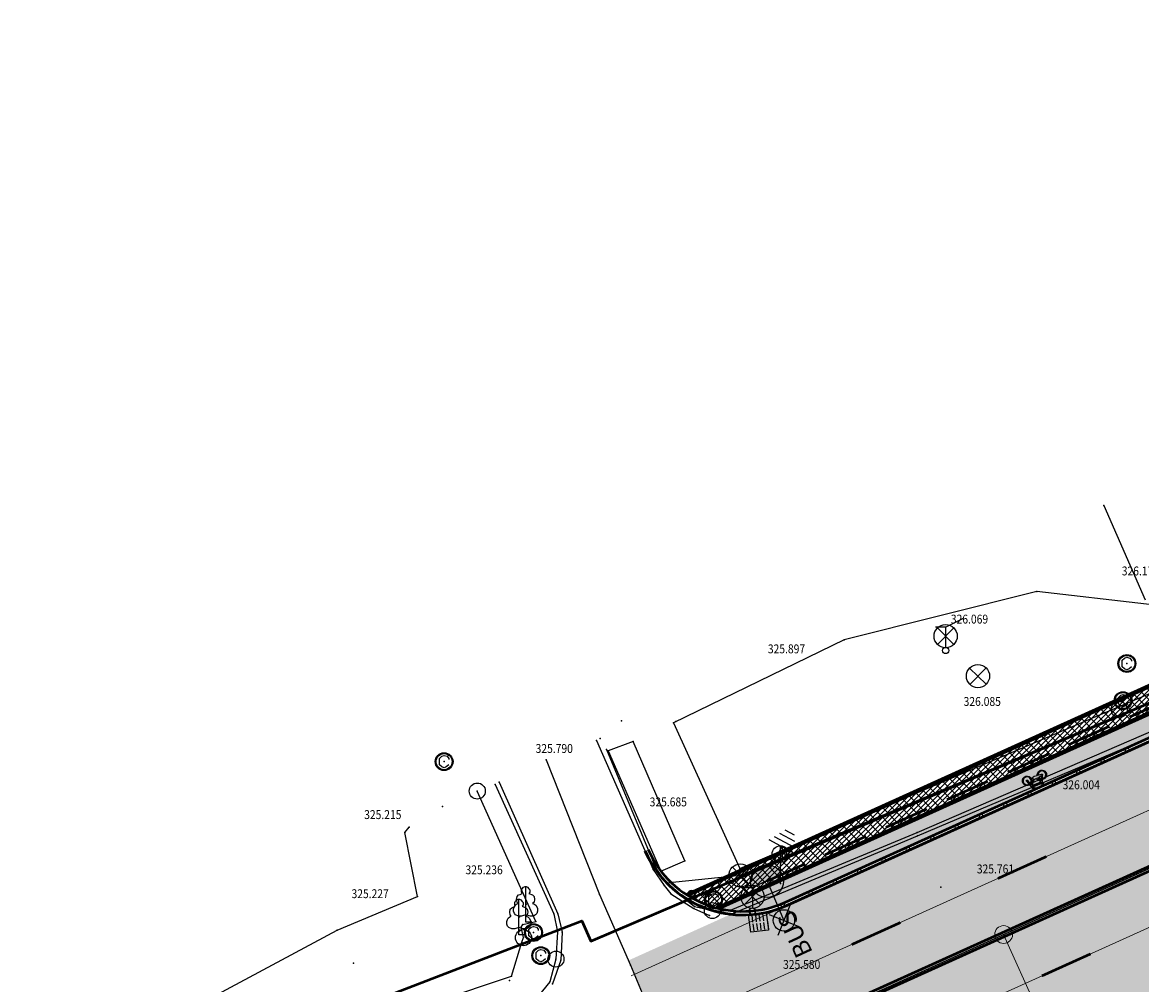
# Model space of a CAD drawing. Units: metres. Extents: x 468602 to 470657, y 559228 to 563453.
# Drawn here: x 469181 to 469244, y 559690 to 559744 of the extents above; entities that cross this region are included whole.
import ezdxf
from ezdxf.enums import TextEntityAlignment as Align

# ---------------------------------------------------------------- set-up
doc = ezdxf.new("R2010")
doc.units = ezdxf.units.M
doc.header["$PDSIZE"] = 0.1
doc.linetypes.add('DASHED', pattern=[0.75, 0.5, -0.25])
for name, color, linetype, lineweight in [('! IL-AIL Rutier max. 100W pr.', 1, 'Continuous', 25), ('! IL-LES IL ACYY 4x16mmp pr.', 5, 'DASHED', 50), ('! IL-Pp tip C1 pr.', 92, 'Continuous', 25), ('! IL-Stalp metalic h 10m pr.', 1, 'Continuous', 25), ('AXDRUM3D', 8, 'Continuous', 9), ('cos de gunoi', 34, 'Continuous', 30), ('CSD-2D-1-C.L.', 1, 'Continuous', 0), ('CSD-2D-1-LB1', 1, 'Continuous', 50), ('CSD-2D-1-LB2', 1, 'Continuous', 50), ('CSD-2D-1-LEB', 1, 'Continuous', 50), ('HASURA CAROSABIL', 252, 'Continuous', 20), ('HASURA TROTUAR', 253, 'Continuous', 0), ('intabulare strada', 6, 'Continuous', 50), ('spatiu verde', 8, 'Continuous', 30), ('SURF-NS-MINOR', 8, 'Continuous', 0), ('TEXT', 7, 'Continuous', 0)]:
    doc.layers.add(name, color=color, linetype=linetype, lineweight=lineweight)
for name, color, linetype in [('0_pnt_elevations', 5, 'Continuous'), ('ax_ajutor', 1, 'Continuous'), ('AX_DRUM1', 8, 'Continuous'), ('BORDURA', 8, 'Continuous'), ('CAMIN_PLUVIAL1', 7, 'Continuous'), ('CONSTRUCTII1', 6, 'Continuous'), ('DRUM_ASFALT1', 8, 'Continuous'), ('DRUM_BETON1', 8, 'Continuous'), ('gaiger', 1, 'Continuous'), ('GARD_VIU1', 3, 'Continuous'), ('GUNOI', 2, 'Continuous'), ('INDICATOR_RUTIER', 4, 'Continuous'), ('marcaj', 255, 'Continuous'), ('MARCAJE TRECERI DE PIETONI', 7, 'Continuous'), ('PARCARE', 5, 'Continuous'), ('PUNCTE1', 3, 'Continuous'), ('SEMN_POM_FRUCT1', 3, 'Continuous'), ('SEMN_STALP_ELECTR_ILUM1', 2, 'Continuous'), ('SIM_BOL', 252, 'Continuous'), ('stalpisor', 7, 'Continuous'), ('TROTUAR1', 8, 'Continuous')]:
    doc.layers.add(name, color=color, linetype=linetype)
doc.layers.add('ETERAAJUTOR', color=7, linetype='Continuous', true_color=0x86f9bd)
doc.layers.add('HASURA PISTA', color=7, linetype='Continuous', lineweight=0, true_color=0xff8080)
doc.layers.add('SURF-NS-MESH', color=33, linetype='Continuous', lineweight=0, plot=False)
doc.styles.add('ARIAL', font='arial.ttf')
doc.styles.add('ROMANS', font='ROMANS.SHX')

# ---------------------------------------------------------------- blocks, each defined once
blk = doc.blocks.new('CVCAN')
blk.add_circle((0, 0), 1.5)
blk = doc.blocks.new('LAMPADAR')
for p, q in [((-0.46, -0.46), (0.46, 0.46)), ((-0.46, 0.46), (0.46, -0.46))]:
    blk.add_line(p, q)
blk.add_lwpolyline([(-0.46, 0.46, 0, 0, 0), (0.707, 1.626, 0, 0, 0), (1.167, 1.167, 0, 0, 0), (2.793, 2.793, 0.3, 0, 0), (3.288, 3.288, 0, 0, 0)], format="xyseb")
blk.add_circle((0, 0), 0.65)
blk = doc.blocks.new('SYM3-198')
for p, q in [((-31, 22), (-15, 36)), ((-31, -22), (-31, 22)), ((-15, 36), (0, 42)), ((0, 42), (20, 36)), ((20, 36), (31, 22)), ((31, 22), (31, 15)), ((-15, -36), (-31, -22)), ((0, -42), (-15, -36)), ((15, -36), (0, -42)), ((31, -22), (15, -36))]:
    blk.add_line(p, q)
blk.add_circle((0, 0), 60)
blk = doc.blocks.new('SYM3-164')
for p, q in [((-16, 48), (-14, 52)), ((-16, 40), (-16, 48)), ((-14, 36), (-16, 40)), ((-14, 52), (-9, 57)), ((-9, 57), (-4, 60)), ((-4, 60), (0, 60)), ((-2, -60), (-2, 60)), ((0, 60), (4, 57)), ((4, 57), (9, 52)), ((9, 52), (12, 48)), ((12, 40), (9, 36)), ((12, 48), (12, 40)), ((-38, -4), (-33, 0)), ((-33, 16), (-31, 26)), ((-31, 7), (-33, 16)), ((-33, 0), (-28, 2)), ((-31, 26), (-26, 31)), ((-28, 2), (-31, 7)), ((-26, 31), (-21, 33)), ((-21, 33), (-14, 36)), ((9, 36), (21, 31)), ((21, 31), (26, 26)), ((26, 7), (21, 2)), ((21, 2), (28, 0)), ((26, 26), (28, 16)), ((28, 16), (26, 7)), ((28, 0), (33, -4)), ((-43, -16), (-40, -9)), ((-43, -24), (-43, -16)), ((-40, -31), (-43, -24)), ((-40, -9), (-38, -4)), ((-36, -36), (-40, -31)), ((-26, -40), (-36, -36)), ((-2, -36), (-9, -38)), ((14, -40), (-2, -36)), ((31, -36), (24, -40)), ((36, -31), (31, -36)), ((33, -4), (38, -14)), ((38, -24), (36, -31)), ((38, -14), (38, -24)), ((-16, -40), (-26, -40)), ((-9, -38), (-16, -40)), ((19, -60), (-2, -60)), ((24, -40), (14, -40))]:
    blk.add_line(p, q)
blk = doc.blocks.new('SYM3-119')
for q in [(80, 81), (-46, 40), (0, -48)]:
    blk.add_line((0, 40), q)
blk.add_circle((0, -64), 14)
blk = doc.blocks.new('SYM3-207')
for p, q in [((0, 85), (0, 90)), ((0, 80), (0, 85)), ((5, 80), (5, 85)), ((10, 85), (10, 80)), ((0, 75), (0, 80)), ((0, 70), (0, 75)), ((0, 65), (0, 70)), ((0, 60), (0, 65)), ((0, 55), (0, 60)), ((0, 55), (0, 50)), ((5, 75), (5, 80)), ((5, 70), (5, 75)), ((5, 65), (5, 70)), ((5, 60), (5, 65)), ((5, 55), (5, 60)), ((10, 80), (10, 75)), ((10, 75), (10, 70)), ((10, 70), (10, 65)), ((10, 65), (10, 60)), ((10, 60), (10, 55)), ((15, 75), (15, 80)), ((15, 70), (15, 75)), ((15, 65), (15, 70)), ((15, 60), (15, 65)), ((0, 50), (0, 45)), ((0, 40), (0, 45)), ((0, 35), (0, 40)), ((0, 30), (0, 35)), ((0, 25), (0, 30)), ((0, 20), (0, 25)), ((0, 15), (0, 20)), ((0, 10), (0, 15)), ((0, 5), (0, 10)), ((0, 0), (0, 5))]:
    blk.add_line(p, q)
blk.add_circle((0, 70), 20)
blk = doc.blocks.new('stalpisor')
at = {"layer": 'stalpisor', "linetype": 'Continuous'}
blk.add_circle((0, 0), 0.05, dxfattribs=at)
blk = doc.blocks.new('st')
at = {"layer": 'spatiu verde', "linetype": 'Continuous', "rotation": 257.4665398088559}
blk.add_blockref('stalpisor', (0, 0), dxfattribs=at)
blk = doc.blocks.new('3_6')
at = {"layer": 'marcaj', "linetype": 'Continuous', "const_width": 0.15}
blk.add_lwpolyline([(0, 0), (3, 0)], dxfattribs=at)
blk = doc.blocks.new('$GS')
at = {"layer": 'gaiger'}
for p, q in [((-1, -1.04), (-1, 0.96)), ((-1, 0.96), (1, 0.96)), ((-0.62, 0.06), (-0.62, 0.84)), ((-0.21, 0.06), (-0.21, 0.84)), ((0.19, 0.06), (0.19, 0.84)), ((0.59, 0.06), (0.59, 0.84)), ((1, 0.96), (1, -1.04)), ((1, -1.04), (-1, -1.04)), ((-0.62, -0.91), (-0.62, -0.14)), ((-0.21, -0.91), (-0.21, -0.14)), ((0.19, -0.91), (0.19, -0.14)), ((0.59, -0.91), (0.59, -0.14)), ((1, -0.03), (1, -0.96))]:
    blk.add_line(p, q, dxfattribs=at)
blk = doc.blocks.new('BIKE')
at = {"layer": 'MARCAJE TRECERI DE PIETONI', "linetype": 'Continuous'}
h = blk.add_hatch(color=255, dxfattribs=at)
h.paths.add_polyline_path([(0.435, 0.169, 0.625443), (0.528, 0.312), (0.771, 0.568), (0.79, 0.506, 20.73438), (0.839, 0.521), (0.748, 0.809), (0.629, 0.809), (0.629, 0.759), (0.711, 0.759), (0.748, 0.642), (0.177, 0.642), (0.177, 0.699), (0.236, 0.699), (0.236, 0.75), (0.086, 0.75), (0.086, 0.699), (0.126, 0.699), (0.126, 0.632), (0.077, 0.515, 2.455498), (0.253, 0.192)])
h.paths.add_polyline_path([(0.255, 0.33, 0.209102), (0.124, 0.496), (0.155, 0.569), (0.349, 0.34)], flags=16)
h.paths.add_polyline_path([(0.399, 0.345), (0.183, 0.6), (0.744, 0.6), (0.492, 0.336, 0.169061), (0.437, 0.349)], flags=16)
h.paths.add_polyline_path([(0.213, 0.325), (0.044, 0.308), (0.106, 0.458, -0.199425)], flags=16)
h.paths.add_polyline_path([(0.211, 0.197, -2.391973), (0.063, 0.476), (-0.009, 0.302, 0.887163), (0, 0.224)], flags=16)
h.paths.add_polyline_path([(0.805, 0.467), (0.861, 0.287, 3.106685), (0.905, 0.301), (0.849, 0.481, -19.090475)], flags=16)
at = {"layer": 'MARCAJE TRECERI DE PIETONI', "color": 255, "linetype": 'Continuous'}
for points in [[(0.077, 0.515), (0.126, 0.632), (0.126, 0.699), (0.086, 0.699), (0.086, 0.75), (0.236, 0.75), (0.236, 0.699), (0.177, 0.699), (0.177, 0.642), (0.748, 0.642), (0.711, 0.759), (0.629, 0.759), (0.629, 0.809), (0.748, 0.809), (0.839, 0.521, -20.73438), (0.79, 0.506), (0.771, 0.568), (0.528, 0.312, -0.625443), (0.435, 0.169), (0.253, 0.192, -2.455498)], [(0.211, 0.197), (0, 0.224, -0.887163), (-0.009, 0.302), (0.063, 0.476, 2.391973)], [(0.213, 0.325, 0.199425), (0.106, 0.458), (0.044, 0.308)], [(0.349, 0.34), (0.155, 0.569), (0.124, 0.496, -0.209102), (0.255, 0.33)], [(0.437, 0.349, -0.169061), (0.492, 0.336), (0.744, 0.6), (0.183, 0.6), (0.399, 0.345)], [(0.849, 0.481), (0.905, 0.301, -3.106685), (0.861, 0.287), (0.805, 0.467, 19.090475)]]:
    blk.add_lwpolyline(points, format="xyb", close=True, dxfattribs=at)
blk = doc.blocks.new('ALIGN_SINGLECIRCLE')
at = {"color": 0, "linetype": 'ByBlock', "lineweight": -2}
blk.add_circle((0, 0), 0.5, dxfattribs=at)
blk = doc.blocks.new('St.Metalic.H.11m')
at = {"layer": '! IL-Stalp metalic h 10m pr.'}
h = blk.add_hatch(color=0, dxfattribs=at)
h.dxf.hatch_style = 1
h.paths.add_polyline_path([(-0.92, 0, 1), (0.92, 0)])
at = {"layer": '! IL-Stalp metalic h 10m pr.', "color": 18, "true_color": 0x000000}
blk.add_lwpolyline([(-0.92, 0), (0.92, 0)], dxfattribs=at)
blk.add_circle((0, 0), 0.92, dxfattribs=at)
blk = doc.blocks.new('AIL.max.100W')
at = {"layer": '! IL-AIL Rutier max. 100W pr.'}
h = blk.add_hatch(color=0, dxfattribs=at)
h.dxf.hatch_style = 1
h.paths.add_polyline_path([(-0.424, 2.824, 0.198912), (-0.6, 2.4, 0.198912), (-0.424, 1.976), (0, 2.4)])
h.paths.add_polyline_path([(0, 2.4), (0.424, 1.976, 0.198912), (0.6, 2.4, 0.198912), (0.424, 2.824)])
at = {"layer": '! IL-AIL Rutier max. 100W pr.', "color": 18, "true_color": 0x000000}
for points in [[(-0.636, 1.764), (0.636, 3.036)], [(0.636, 1.764), (-0.636, 3.036)], [(0, 0), (0, 2.4)]]:
    blk.add_lwpolyline(points, dxfattribs=at)
blk.add_circle((0, 2.4), 0.6, dxfattribs=at)
blk = doc.blocks.new('Pp.C1')
at = {"layer": '! IL-Pp tip C1 pr.', "color": 0}
for points in [[(-0.477, 1.992), (0.477, 1.992)], [(-0.296, 2.298), (0.296, 2.298)], [(-0.838, 1.381), (0.838, 1.381)], [(-0.657, 1.686), (0.657, 1.686)], [(0, 0), (0, 1.381)]]:
    blk.add_lwpolyline(points, dxfattribs=at)

msp = doc.modelspace()

# ---------------------------------------------------------------- hatches: boundary and pattern name
at = {"layer": 'HASURA CAROSABIL', "linetype": 'Continuous', "lineweight": 20, "transparency": 33554623}
h = msp.add_hatch(color=256, dxfattribs=at)
h.paths.add_polyline_path([(469647.1552, 559886.91114), (469668.80668, 559899.70925), (469680.46239, 559907.57299, -0.46642813), (469695.19185, 559903.34798), (469701.13716, 559889.98429), (469712.9017, 559867.23636), (469719.29316, 559870.07757), (469709.96228, 559893.51913), (469706.40092, 559901.52426, -0.20846043), (469710.16931, 559914.04879), (469710.1693, 559914.04878, 0.15543418), (469715.92133, 559924.39524), (469715.92133, 559924.39524, -0.06416432), (469720.76566, 559934.16116), (469733.8795, 559943.00865), (469753.7304, 559959.9637), (469781.02714, 559979.95026, -0.01118966), (469795.46537, 559990.03347), (469810.92094, 560000.32043, -0.0166713), (469811.17608, 560000.47823, -0.3885875), (469817.10566, 559999.14799), (469817.39008, 559998.74005), (469823.2187, 560002.61948), (469823.04548, 560002.86793, -0.40107086), (469823.99946, 560009.01324, -0.0166713), (469824.24352, 560009.1877), (469853.39401, 560028.58975, -0.0166713), (469853.64916, 560028.74756, -0.38897309), (469859.58217, 560027.41237), (469859.8626, 560027.00901), (469865.69106, 560030.88833), (469864.05846, 560033.23665, -0.39103435), (469864.43171, 560035.92424, -0.02501564), (469864.59245, 560036.04324), (469864.97795, 560036.29982, -0.01443677), (469865.27175, 560036.48335, -0.37592955), (469873.03512, 560034.99302), (469878.24828, 560038.41897, -0.37913741), (469879.76768, 560046.22824, -0.01443646), (469880.0486, 560046.43091), (469898.4987, 560058.94812), (469941.53662, 560087.52606), (470002.57337, 560128.29899), (470064.94608, 560169.81509), (470212.61554, 560268.5152), (470205.3622, 560279.30363), (470057.72212, 560180.62316), (469995.35224, 560139.10895), (469934.34538, 560098.35594), (469920.85566, 560089.39852, -0.01443676), (469920.56167, 560089.21531, -0.4014216), (469912.49267, 560091.14755), (469909.41239, 560088.26914, -0.36817194), (469907.70405, 560080.67762, -0.01443676), (469907.42112, 560080.47775), (469891.30747, 560069.77799), (469885.82962, 560066.06166), (469882.88876, 560070.4091), (469828.97127, 560035.65981), (469832.10467, 560030.03618), (469788.26239, 560000.85554, 0.01118966), (469773.34717, 559990.43921), (469746.04474, 559970.44848), (469724.65131, 559956.68676), (469711.94903, 559948.11693), (469711.94903, 559948.11693, -0.07296484), (469700.79692, 559947.33731), (469700.79692, 559947.33731, 0.01724187), (469699.47221, 559947.56693), (469699.47222, 559947.56693, -0.11388733), (469690.13962, 559952.67247), (469684.55433, 559964.02915), (469672.35591, 559984.65243), (469666.69355, 559981.86767), (469676.05234, 559959.79019), (469680.90243, 559949.9284, -0.03355274), (469681.13883, 559946.40959, -0.09018219), (469679.45472, 559937.14827), (469679.45472, 559937.14827, 0.06882345), (469677.69095, 559932.10486), (469677.69095, 559932.10486, -0.0635605), (469672.84662, 559922.33893), (469657.55036, 559912.01904), (469657.55036, 559912.01904, -0.01443677), (469657.25772, 559911.83367), (469657.25772, 559911.83367, -0.42163413), (469648.95968, 559914.06116), (469646.93081, 559909.35139, -0.33682259), (469645.5565, 559902.22256, -0.01443526), (469645.29196, 559901.99897), (469639.86795, 559897.67666), (469592.86892, 559865.96791, -0.0144887), (469573.60628, 559853.76888), (469573.60628, 559853.76888, -0.46800761), (469557.68026, 559859.40044), (469550.79923, 559854.65696, -0.32275575), (469540.60188, 559836.24638), (469540.60188, 559836.24638, -0.00489069), (469533.60739, 559833.03186), (469484.6121, 559811.09243, -0.01581533), (469484.31954, 559810.97239, -0.42311658), (469477.83436, 559814.04764), (469473.79681, 559811.2301, -0.36972452), (469471.39444, 559805.1847, -0.01581532), (469471.11006, 559805.0464), (469426.98885, 559785.28952, -0.0158153), (469426.69629, 559785.16948, -0.47413698), (469420.00738, 559789.06828), (469415.58711, 559786.74699), (469416.46797, 559781.62152, -0.95672905), (469413.95928, 559781.07521), (469413.69458, 559782.07572), (469407.66679, 559779.37655), (469407.66609, 559779.37637, -0.11891076), (469407.68985, 559777.96954, -0.14162473), (469406.88934, 559776.50837, -0.07150547), (469406.20738, 559775.99482), (469406.20738, 559775.99482, -0.02042087), (469405.9881, 559775.88567), (469349.93411, 559750.78546), (469349.93411, 559750.78546, -0.01336539), (469349.58866, 559750.64173), (469349.58866, 559750.64173, -0.38423261), (469340.83548, 559753.99782), (469336.38222, 559751.61254, -0.11802189), (469337.03257, 559748.89568, -0.28000193), (469333.79662, 559743.57027, -0.0144367), (469333.48468, 559743.41963), (469333.00869, 559743.20649, -0.02501553), (469332.82229, 559743.13398, -0.34799681), (469330.48859, 559743.9827), (469325.75414, 559751.66662), (469293.65269, 559739.10633), (469295.15953, 559730.58899, -0.32750002), (469292.54458, 559725.28282, -0.01581534), (469292.2596, 559725.14575), (469270.14315, 559715.35717), (469224.01685, 559694.50508, -0.01443673), (469223.69721, 559694.37155), (469223.69721, 559694.37155, -0.12054769), (469220.86843, 559694.01067), (469215.12576, 559691.41792), (469220.81048, 559678.32537), (469220.81046, 559678.32542), (469222.00973, 559678.86853, -0.28647739), (469231.45683, 559677.60678), (469249.65724, 559686.46885, -0.31218528), (469253.38862, 559693.50567, -0.01336532), (469253.72532, 559693.66886), (469275.40456, 559703.46947), (469311.3389, 559719.37374, -0.01581534), (469311.63197, 559719.49252, -0.38628917), (469317.86542, 559716.97499), (469327.75089, 559721.10097, -0.39944667), (469329.98867, 559727.61706), (469329.98867, 559727.61706, -0.01581534), (469330.27365, 559727.75413), (469333.36298, 559729.12144), (469538.92027, 559821.16707), (469538.92027, 559821.16707, 0.03842676), (469593.73764, 559850.95941), (469593.73764, 559850.95941, -0.54421655), (469602.92979, 559846.83081), (469610.9587, 559852.96914, -0.27958792), (469613.33904, 559863.8552, -0.03892208), (469614.51178, 559864.87561, -0.01118174), (469614.87683, 559865.13396)])
h.paths.add_polyline_path([(469688.80614, 559928.25005, 1), (469704.80614, 559928.25005, 1)], flags=16)
at = {"layer": 'HASURA PISTA', "linetype": 'Continuous', "lineweight": 20, "transparency": 33554623}
msp.add_hatch(color=11, dxfattribs=at).paths.add_polyline_path([(469223.93446, 559694.68732), (469270.06221, 559715.54006), (469292.17866, 559725.32864), (469292.17866, 559725.32864, 0.34510283), (469294.96259, 559730.55415), (469293.4272, 559739.23286), (469325.8368, 559751.91372), (469330.65886, 559744.08761, 0.37628804), (469332.92695, 559743.38902, 0.17198099), (469335.96259, 559745.83323), (469332.43653, 559744.48423, -0.37628804), (469331.6805, 559744.7171), (469326.33277, 559753.39637), (469292.07425, 559739.99208), (469293.78093, 559730.3451), (469293.78093, 559730.3451, -0.04380359), (469293.83598, 559729.71795, -0.2968124), (469291.69299, 559726.42597), (469269.57221, 559716.63547), (469220.22109, 559694.32556, 0.16520609)])
at = {"layer": 'HASURA TROTUAR', "linetype": 'Continuous', "lineweight": 20, "transparency": 33554623}
h = msp.add_hatch(dxfattribs=at)
h.set_pattern_fill('CONC_PRECAST', color=252, scale=0.05, style=0)
h.set_pattern_definition([(45, (-1722.59303, -4444.14235), (-0.134703841816, 0.134703841816), []), (315, (-1722.59303, -4444.14235), (0.26940768363, 0.26940768363), [])])
h.paths.add_polyline_path([(469220.0646, 559694.36456), (469269.53137, 559716.72675), (469291.65252, 559726.51741), (469291.65252, 559726.51741, 0.34510283), (469293.68246, 559730.32768), (469291.9615, 559740.05535), (469326.3741, 559753.51992), (469331.76564, 559744.76955), (469331.76564, 559744.76955, 0.37628804), (469332.39566, 559744.5755), (469336.04686, 559745.97438, 0.07567403), (469336.68666, 559747.6092), (469332.98854, 559746.19438), (469332.98854, 559746.19438, -0.36049766), (469332.26333, 559746.44003), (469326.91139, 559755.12611), (469290.4958, 559740.87783), (469292.40234, 559730.10121, -0.04380359), (469292.43598, 559729.71795, -0.2968124), (469291.12638, 559727.70618), (469269.00054, 559717.91345), (469218.45557, 559695.06384, 0.07605873)])
at = {"layer": 'marcaj', "linetype": 'Continuous'}
for points in [[(469233.95217, 559699.70814), (469235.30032, 559700.30655), (469235.2699, 559700.3751), (469235.10995, 559700.3041), (469235.10994, 559700.30412), (469234.6529, 559700.10127), (469234.65294, 559700.10125), (469233.92174, 559699.77669), (469233.86089, 559699.91379), (469233.0001, 559699.32656), (469234.01302, 559699.57104)], [(469220.87183, 559691.05549), (469223.56814, 559692.25232), (469223.50729, 559692.38942), (469223.18738, 559692.24742), (469223.18737, 559692.24745), (469222.2733, 559691.84175), (469222.27338, 559691.84172), (469220.81097, 559691.19259), (469220.68926, 559691.46679), (469218.96769, 559690.29234), (469220.99354, 559690.78129)]]:
    msp.add_hatch(color=256, dxfattribs=at).paths.add_polyline_path(points)

# ---------------------------------------------------------------- linework, layer by layer
at = {"layer": '! IL-LES IL ACYY 4x16mmp pr.', "ltscale": 5}
msp.add_lwpolyline([(469423.29612, 559785.49862), (469407.45119, 559778.40348), (469345.58979, 559750.70279), (469336.09841, 559746.20831), (469332.3183, 559744.76004, -0.38087537), (469331.93591, 559744.87447), (469326.45676, 559753.76703), (469291.73601, 559740.18188), (469293.48552, 559730.29284, -0.34510283), (469291.57157, 559726.7003), (469269.45476, 559716.91156), (469269.44467, 559716.90704), (469222.90144, 559695.86648)], format="xyb", dxfattribs=at)
for p in [(469241.804, 559716.946, 326.173), (469238.047, 559712.129, 326.069), (469232.928, 559709.62, 326.085), (469227.24, 559709.406, 325.897), (469243.099, 559708.087, 326.057), (469242.888, 559706.002, 326.004), (469214.74, 559704.866, 325.79), (469217.661, 559704.752, 325.943), (469217.789, 559704.83, 325.822), (469213.542, 559703.875, 325.685), (469213.33, 559703.771, 325.529), (469213.9, 559703.265, 325.914), (469215.397, 559703.709, 325.811), (469210.497, 559702.67, 325.479), (469213.991, 559703.185, 325.833), (469204.776, 559702.576, 325.215), (469207.862, 559701.421, 325.414), (469206.639, 559700.927, 325.558), (469207.649, 559701.296, 325.573), (469204.691, 559700.057, 325.236), (469202.82, 559698.899, 325.227), (469202.579, 559698.606, 325.341), (469231.326, 559698.59, 325.9), (469231.35, 559698.403, 325.761), (469218.286, 559697.018, 325.752), (469216.506, 559696.523, 325.529), (469216.66, 559696.588, 325.659), (469216.95, 559696.429, 325.71), (469221.373, 559696.585, 325.705), (469217.235, 559695.76, 325.651), (469221.412, 559696.192, 325.72), (469223.66, 559695.742, 325.724), (469213.504, 559695.117, 325.438), (469217.125, 559695.624, 325.482), (469217.501, 559695.157, 325.448), (469217.661, 559695.406, 325.564), (469232.65, 559695.533, 325.805), (469203.285, 559695.012, 325.261), (469209.389, 559694.575, 325.322), (469219.899, 559694.818, 325.58), (469222.082, 559694.991, 325.603), (469209.007, 559693.862, 325.379), (469210.94, 559694.034, 325.682), (469211.169, 559694.028, 325.546), (469218.792, 559694.327, 325.445), (469218.824, 559694.444, 325.512), (469219.668, 559693.947, 325.408), (469219.833, 559694.216, 325.527), (469220.759, 559694.202, 325.642), (469220.789, 559693.979, 325.457), (469209.094, 559693.281, 325.444), (469209.196, 559693.428, 325.444), (469209.926, 559693.602, 325.457), (469198.771, 559693.108, 325.039), (469209.036, 559693.111, 325.218), (469209.233, 559692.696, 325.479), (469209.796, 559692.981, 325.362), (469211.138, 559693.024, 325.669), (469211.401, 559693.008, 325.546), (469209.147, 559692.446, 325.452), (469210.205, 559691.688, 325.288), (469211.055, 559691.491, 325.543), (469211.328, 559691.441, 325.516), (469199.695, 559691.26, 325.12), (469215.238, 559691.158, 325.24), (469208.442, 559690.293, 325.256), (469208.56, 559690.542, 325.357), (469210.707, 559690.217, 325.62), (469210.869, 559690.099, 325.502)]:
    msp.add_point(p)
at = {"layer": 'ax_ajutor', "linetype": 'Continuous', "elevation": 325.441}
msp.add_lwpolyline([(469217.956, 559684.632), (469229.919, 559690.022), (469253.551, 559700.776), (469281.241, 559713.177), (469294.469, 559719.047), (469318.489, 559729.576), (469343.969, 559741), (469370.006, 559752.638), (469384.446, 559759.061), (469398.832, 559765.621), (469420.916, 559775.603)], dxfattribs=at)
at = {"layer": 'AX_DRUM1'}
for points in [[(469210.497, 559702.67, 325.479), (469213.504, 559695.117, 325.438), (469215.238, 559691.158, 325.24), (469217.956, 559684.632, 325.441)], [(469229.919, 559690.022, 325.711), (469253.551, 559700.776, 326.356)]]:
    msp.add_polyline3d(points, dxfattribs=at)
at = {"layer": 'AXDRUM3D', "linetype": 'Continuous'}
for points in [[(469217.956, 559684.632, 325.441), (469229.919, 559690.022, 325.711), (469253.551, 559700.776, 326.356), (469281.241, 559713.177, 327.098), (469294.469, 559719.047, 327.507), (469318.489, 559729.576, 328.229), (469343.969, 559741, 329.074), (469370.006, 559752.638, 329.964), (469384.446, 559759.061, 330.56), (469398.832, 559765.621, 331.166), (469420.916, 559775.603, 331.996)], [(469217.956, 559684.632, 325.441), (469215.238, 559691.158, 325.24), (469213.504, 559695.117, 325.438), (469210.497, 559702.67, 325.479)]]:
    msp.add_polyline3d(points, dxfattribs=at)
at = {"layer": 'BORDURA'}
msp.add_point((469213.542, 559703.875, 325.685), dxfattribs=at)
at = {"layer": 'CAMIN_PLUVIAL1'}
for p in [(469243.099, 559708.087, 326.057), (469243.099, 559708.087, 326.057), (469242.888, 559706.002, 326.004), (469242.888, 559706.002, 326.004), (469204.776, 559702.576, 325.215), (469204.776, 559702.576, 325.215), (469219.899, 559694.818, 325.58), (469219.899, 559694.818, 325.58), (469209.796, 559692.981, 325.362), (469209.796, 559692.981, 325.362), (469210.205, 559691.688, 325.288), (469210.205, 559691.688, 325.288)]:
    msp.add_point(p, dxfattribs=at)
at = {"layer": 'CONSTRUCTII1', "color": 252}
for points in [[(469241.804, 559716.946, 326.173), (469244.129, 559711.651, 326.146)], [(469198.771, 559693.108, 325.039), (469203.285, 559695.012, 325.261), (469202.579, 559698.606, 325.341), (469202.82, 559698.899, 325.227)], [(469181.665, 559683.95, 325.039), (469198.771, 559693.108, 325.039)]]:
    msp.add_polyline3d(points, dxfattribs=at)
at = {"layer": 'cos de gunoi', "linetype": 'Continuous'}
msp.add_circle((469218.66409, 559695.13861), 0.2, dxfattribs=at)
at = {"layer": 'CSD-2D-1-C.L.', "flags": 128}
for points in [[(469217.9561, 559684.6319), (469272.77386, 559709.41332), (469330.73227, 559735.06529), (469536.26383, 559827.09946, 0.04315434), (469596.50426, 559860.57957), (469723.62484, 559946.34378, 0.00962196), (469736.21812, 559955.19737), (469777.18716, 559985.19473, -0.01118966), (469791.86388, 559995.4445), (469868.641, 560046.546), (469894.90308, 560064.36305), (469937.941, 560092.941), (469998.9628, 560133.70397), (470061.3341, 560175.21913), (470208.98887, 560273.90942)], [(469215.27854, 559690.55479), (469270.11968, 559715.34678), (469328.08869, 559741.00344), (469533.60739, 559833.03186, 0.04315434), (469592.86892, 559865.96792), (469640.11632, 559897.84423)], [(469216.7203, 559687.36554), (469271.54886, 559712.15184), (469329.51216, 559737.80598), (469535.03778, 559829.83749, 0.04315434), (469594.82641, 559863.0665), (469642.07381, 559894.94281)], [(469219.1919, 559681.89826), (469273.99886, 559706.67479), (469331.95239, 559732.32461), (469537.48988, 559824.36143, 0.04315434), (469598.18211, 559858.09264), (469645.42951, 559889.96896)]]:
    msp.add_lwpolyline(points, format="xyb", dxfattribs=at)
at = {"layer": 'CSD-2D-1-LB1', "flags": 128}
msp.add_lwpolyline([(469223.69721, 559694.37155), (469270.1391, 559715.36631), (469292.54458, 559725.28282)], dxfattribs=at)
at = {"layer": 'CSD-2D-1-LB2'}
for p, q in [((469218.35543, 559695.12831), (469268.95971, 559718.00473)), ((469218.44544, 559695.07023), (469268.99646, 559717.92258)), ((469218.45557, 559695.06384), (469269.00054, 559717.91345)), ((469220.20514, 559694.32932), (469269.56377, 559716.64263)), ((469220.22109, 559694.32556), (469269.56789, 559716.63352)), ((469223.93446, 559694.68732), (469270.06221, 559715.54006))]:
    msp.add_line(p, q, dxfattribs=at)
at = {"layer": 'CSD-2D-1-LEB'}
msp.add_line((469224.01685, 559694.50508), (469270.14315, 559715.35717), dxfattribs=at)
msp.add_lwpolyline([(469220.0646, 559694.36456), (469269.5267, 559716.72464), (469269.53607, 559716.72883), (469291.65252, 559726.51741, 0.34510283), (469293.68246, 559730.32768), (469291.9615, 559740.05535), (469326.3741, 559753.51992), (469331.76564, 559744.76955, 0.37628804), (469332.39566, 559744.5755), (469336.04686, 559745.97438)], format="xyb", dxfattribs=at)
for radius in [5.8, 6, 5.99]:
    msp.add_arc((469221.54527, 559699.97237), radius, 203.6625446, 294.3260658, dxfattribs=at)
at = {"layer": 'DRUM_ASFALT1'}
msp.add_polyline3d([(469220.789, 559693.979, 325.457), (469231.35, 559698.403, 325.761), (469246.968, 559705.028, 326.182), (469278.3, 559718.568, 327.038)], dxfattribs=at)
msp.add_point((469232.65, 559695.533, 325.805), dxfattribs=at)
at = {"layer": 'DRUM_BETON1'}
for points in [[(469213.33, 559703.771, 325.529), (469216.506, 559696.523, 325.529), (469217.125, 559695.624, 325.482), (469217.501, 559695.157, 325.448), (469218.792, 559694.327, 325.445), (469219.668, 559693.947, 325.408)], [(469207.862, 559701.421, 325.414), (469211.169, 559694.028, 325.546), (469211.401, 559693.008, 325.546), (469211.328, 559691.441, 325.516), (469210.869, 559690.099, 325.502)]]:
    msp.add_polyline3d(points, dxfattribs=at)
at = {"layer": 'ETERAAJUTOR', "linetype": 'Continuous'}
msp.add_polyline3d([(469415.357, 559779.802, 0), (469407.372, 559776.225, 0), (469385.058, 559766.101, 0), (469382.609, 559764.999, 0), (469371.518, 559759.972, 0), (469349.834, 559750.147, 0), (469350.1, 559749.64, 0), (469332.21, 559742.15, 0), (469331.418, 559744.124, 0), (469292.809, 559727.674, 0), (469293.216, 559726.695, 0), (469213.02, 559692.5, 0), (469212.512, 559693.635, 0), (469180.509, 559681.31, 0)], dxfattribs=at)
at = {"layer": 'GARD_VIU1'}
msp.add_point((469209.036, 559693.111, 325.218), dxfattribs=at)
at = {"layer": 'GUNOI', "color": 252}
msp.add_polyline3d([(469216.95, 559696.429, 325.71), (469218.286, 559697.018, 325.752), (469215.397, 559703.709, 325.811), (469213.991, 559703.185, 325.833), (469216.95, 559696.429, 325.71)], dxfattribs=at)
at = {"layer": 'INDICATOR_RUTIER'}
msp.add_point((469223.66, 559695.742, 325.724), dxfattribs=at)
msp.add_point((469223.66, 559695.742, 325.724), dxfattribs=at)
at = {"layer": 'intabulare strada'}
msp.add_lwpolyline([(469180.509, 559681.31), (469212.512, 559693.635), (469213.02, 559692.5), (469293.216, 559726.695), (469292.809, 559727.674), (469328.123, 559742.72), (469332.186, 559731.444), (469327.27, 559729.111), (469315.547, 559721.91), (469266.886, 559698.641), (469242.055, 559686.521), (469236.408, 559683.873), (469198.871, 559665.94), (469097.118, 559614.803)], dxfattribs=at)
at = {"layer": 'marcaj', "linetype": 'Continuous', "const_width": 0.15}
for points in [[(469217.90471, 559684.7458), (469272.72292, 559709.52742), (469287.50539, 559716.07004)], [(469218.00769, 559684.518), (469272.825, 559709.29921), (469287.60657, 559715.84143)]]:
    msp.add_lwpolyline(points, dxfattribs=at)
at = {"layer": 'PARCARE', "color": 252}
msp.add_polyline3d([(469217.661, 559704.752, 325.943), (469221.373, 559696.585, 325.705), (469246.084, 559707.135, 326.108), (469250.333, 559708.981, 326.139), (469250.091, 559711.244, 327.362), (469244.192, 559711.423, 326.004), (469238.047, 559712.129, 326.069), (469227.24, 559709.406, 325.897), (469217.661, 559704.752, 325.943)], dxfattribs=at)
at = {"layer": 'PARCARE'}
for p in [(469217.789, 559704.83, 325.822), (469208.442, 559690.293, 325.256)]:
    msp.add_point(p, dxfattribs=at)
at = {"layer": 'PUNCTE1'}
for p in [(469214.74, 559704.866, 325.79), (469204.691, 559700.057, 325.236), (469199.695, 559691.26, 325.12)]:
    msp.add_point(p, dxfattribs=at)
at = {"layer": 'SEMN_POM_FRUCT1'}
for p in [(469209.389, 559694.575, 325.322), (469209.389, 559694.575, 325.322), (469209.007, 559693.862, 325.379), (469209.007, 559693.862, 325.379)]:
    msp.add_point(p, dxfattribs=at)
at = {"layer": 'SEMN_STALP_ELECTR_ILUM1'}
for p in [(469232.928, 559709.62, 326.085), (469232.928, 559709.62, 326.085), (469222.082, 559694.991, 325.603), (469222.082, 559694.991, 325.603)]:
    msp.add_point(p, dxfattribs=at)
at = {"layer": 'SURF-NS-MESH'}
for p, q in [((469211.138, 559693.024), (469211.1381, 559693.024)), ((469211.138, 559693.0239), (469211.1381, 559693.0239))]:
    msp.add_line(p, q, dxfattribs=at)
at = {"layer": 'SURF-NS-MINOR'}
for p, q in [((469211.138, 559693.024), (469211.1381, 559693.024)), ((469211.138, 559693.0239), (469211.1381, 559693.0239))]:
    msp.add_line(p, q, dxfattribs=at)
at = {"layer": 'TEXT'}
msp.add_line((469236.18038, 559692.87047), (469240.29971, 559683.75833), dxfattribs=at)
at = {"layer": 'TROTUAR1'}
for points in [[(469217.235, 559695.76, 325.651), (469217.661, 559695.406, 325.564), (469218.824, 559694.444, 325.512), (469219.833, 559694.216, 325.527), (469220.759, 559694.202, 325.642), (469231.326, 559698.59, 325.9), (469246.822, 559705.293, 326.305), (469278.32, 559718.675, 327.074), (469288.692, 559723.119, 327.5), (469292.086, 559724.655, 327.519), (469291.746, 559726.267, 327.608), (469292.514, 559726.573, 327.592), (469290.503, 559729.38, 327.601), (469286.159, 559727.45, 327.506), (469281.574, 559723.912, 327.339)], [(469277.265, 559720.048, 327.178), (469251.083, 559708.776, 326.437), (469246.365, 559706.756, 326.342), (469221.412, 559696.192, 325.72), (469217.235, 559695.76, 325.651)], [(469213.9, 559703.265, 325.914), (469216.66, 559696.588, 325.659), (469217.235, 559695.76, 325.651)], [(469207.649, 559701.296, 325.573), (469210.94, 559694.034, 325.682), (469211.138, 559693.024, 325.669), (469211.055, 559691.491, 325.543), (469210.707, 559690.217, 325.62), (469210.057, 559689.415, 325.604), (469209.291, 559689.045, 325.58), (469184.085, 559680.212, 324.804), (469183.304, 559682.077, 324.769)], [(469183.304, 559682.077, 324.769), (469208.56, 559690.542, 325.357), (469209.147, 559692.446, 325.452), (469209.233, 559692.696, 325.479), (469209.094, 559693.281, 325.444), (469209.196, 559693.428, 325.444), (469209.926, 559693.602, 325.457), (469206.639, 559700.927, 325.558)]]:
    msp.add_polyline3d(points, dxfattribs=at)

# ---------------------------------------------------------------- block references
at = {"layer": '! IL-AIL Rutier max. 100W pr.', "rotation": 203.281114886261}
msp.add_blockref('AIL.max.100W', (469222.90144, 559695.86648), dxfattribs=at)
at = {"layer": '! IL-Pp tip C1 pr.', "rotation": 331.8824679148987}
msp.add_blockref('Pp.C1', (469223.08345, 559696.58549), dxfattribs=at)
at = {"layer": '! IL-Stalp metalic h 10m pr.', "rotation": 202.2575935327763}
msp.add_blockref('St.Metalic.H.11m', (469222.90144, 559695.86648), dxfattribs=at)
for p in [(469232.928, 559709.62, 326.085), (469222.082, 559694.991, 325.603)]:
    msp.add_blockref('LAMPADAR', p)
for p, rotation in [((469234.74244, 559707.37856, 326.13), 1.016702156336832), ((469221.412, 559696.192, 325.72), 359.6114577695726)]:
    msp.add_blockref('LAMPADAR', p, dxfattribs=dict(rotation=rotation))
at = {"xscale": 0.3, "yscale": 0.3, "zscale": 0.3}
for p in [(469243.099, 559708.087, 326.057), (469242.888, 559706.002, 326.004), (469204.776, 559702.576, 325.215), (469219.899, 559694.818, 325.58), (469209.796, 559692.981, 325.362), (469210.205, 559691.688, 325.288)]:
    msp.add_blockref('CVCAN', p, dxfattribs=at)
for p, rotation in [((469242.672, 559705.5064, 326.2656), 359.7615030858569), ((469242.672, 559705.5064, 326.2656), 359.8768516301399), ((469206.639, 559700.927, 325.558), 1.049986599252067), ((469219.833, 559694.216, 325.527), 359.9624110762722), ((469209.233, 559692.696, 325.479), 359.6783448672597), ((469211.055, 559691.491, 325.543), 0.4860449349829665)]:
    msp.add_blockref('CVCAN', p, dxfattribs=dict(at, rotation=rotation))
at = {"layer": 'gaiger', "color": 8, "lineweight": -3, "xscale": 0.4999999999909924, "yscale": 0.4999999999909924, "zscale": 0.4999999999909924, "rotation": 7.481311773001814}
msp.add_blockref('$GS', (469222.42519, 559693.57604), dxfattribs=at)
at = {"layer": 'marcaj', "linetype": 'Continuous'}
for p, rotation in [((469235.85581, 559696.01612), 24.32625860201436), ((469227.65488, 559692.30873), 24.32625860201436), ((469238.3274, 559690.54883), 24.32625860210447)]:
    msp.add_blockref('3_6', p, dxfattribs=dict(at, rotation=rotation))
at = {"layer": 'MARCAJE TRECERI DE PIETONI', "linetype": 'Continuous', "rotation": 201.7770380521109}
msp.add_blockref('BIKE', (469238.23004, 559702.07642, 327.44492), dxfattribs=at)
at = {"layer": 'SIM_BOL'}
for name, p, xscale, yscale in [('SYM3-119', (469232.928, 559709.62, 326.085), 0.01257862, 0.01257862), ('SYM3-198', (469243.099, 559708.087, 326.057), 0.00833333, 0.00833333), ('SYM3-198', (469242.888, 559706.002, 326.004), 0.00833333, 0.00833333), ('SYM3-198', (469204.776, 559702.576, 325.215), 0.00833333, 0.00833333), ('SYM3-207', (469223.66, 559695.742, 325.724), 0.02352941, 0.02352941), ('SYM3-119', (469222.082, 559694.991, 325.603), 0.01257862, 0.01257862), ('SYM3-164', (469209.389, 559694.575, 325.322), 0.01666667, 0.01666667), ('SYM3-198', (469219.899, 559694.818, 325.58), 0.00833333, 0.00833333), ('SYM3-164', (469209.007, 559693.862, 325.379), 0.01666667, 0.01666667), ('SYM3-198', (469209.796, 559692.981, 325.362), 0.00833333, 0.00833333), ('SYM3-198', (469210.205, 559691.688, 325.288), 0.00833333, 0.00833333)]:
    msp.add_blockref(name, p, dxfattribs=dict(at, xscale=xscale, yscale=yscale))
at = {"layer": 'stalpisor', "linetype": 'Continuous', "xscale": 2, "yscale": 2, "zscale": 2}
for name, p, rotation in [('stalpisor', (469243.11119, 559703.2467), 24.32605871819602), ('stalpisor', (469241.74437, 559702.62881), 24.32605871819602), ('stalpisor', (469240.37754, 559702.01092), 24.32605871819602), ('stalpisor', (469239.01072, 559701.39302), 24.32605871819602), ('stalpisor', (469237.64389, 559700.77513), 24.32605871819602), ('stalpisor', (469236.27707, 559700.15724), 24.32605871819602), ('stalpisor', (469234.91025, 559699.53935), 24.32605871819602), ('stalpisor', (469233.54342, 559698.92145), 24.32605871819602), ('stalpisor', (469232.1766, 559698.30356), 24.32605871819602), ('stalpisor', (469230.80977, 559697.68567), 24.32605871819602), ('stalpisor', (469229.44295, 559697.06777), 24.32605871819602), ('stalpisor', (469228.07613, 559696.44988), 24.32605871819602), ('stalpisor', (469226.7093, 559695.83199), 24.32605871819602), ('stalpisor', (469225.34248, 559695.21409), 24.32605871819602), ('st', (469223.77808, 559694.51325), 204.3260654710735)]:
    msp.add_blockref(name, p, dxfattribs=dict(at, rotation=rotation))
at = {"layer": 'TEXT', "rotation": 24.32634713116837}
msp.add_blockref('ALIGN_SINGLECIRCLE', (469236.18038, 559692.87047), dxfattribs=at)

# ---------------------------------------------------------------- texts
at = {"layer": '0_pnt_elevations', "color": 7, "style": 'ROMANS', "width": 0.85}
for s, p in [('326.173', (469242.81186, 559713.0303, 326.173)), ('326.085', (469233.93586, 559705.7043, 326.085)), ('325.685', (469216.31346, 559700.065, 325.685)), ('325.236', (469205.97566, 559696.2559, 325.236)), ('325.761', (469234.67706, 559696.303, 325.761)), ('325.580', (469223.79996, 559690.9433, 325.58))]:
    msp.add_text(s, height=0.5, dxfattribs=at).set_placement(p)
for s, p in [('326.069', (469235.3113, 559710.3277, 326.069)), ('325.897', (469225.04, 559708.656, 325.897)), ('325.790', (469212.0043, 559703.0647, 325.79)), ('326.004', (469241.5829, 559701.0286, 326.004)), ('325.215', (469202.3814, 559699.3538, 325.215)), ('325.227', (469201.6713, 559694.9133, 325.227))]:
    msp.add_text(s, height=0.5, dxfattribs=at).set_placement(p, align=Align.RIGHT)
at = {"layer": 'marcaj', "linetype": 'Continuous', "insert": (469224.57844, 559691.44784, -0.004), "char_height": 1, "width": 6.1670196, "attachment_point": 1, "rotation": 114.9007857, "style": 'ARIAL'}
msp.add_mtext('BUS', dxfattribs=at)

doc.saveas('drawing.dxf')
